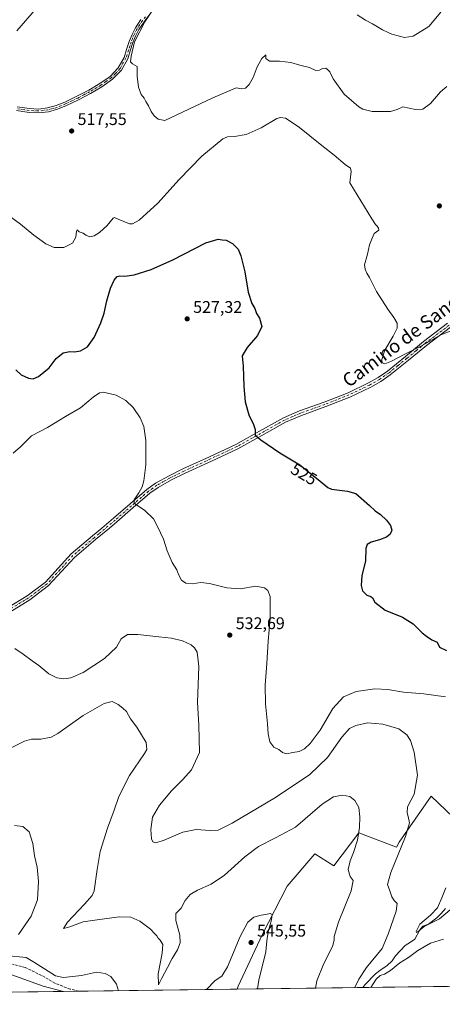
# Model space of a CAD drawing. Units: metres. Extents: x 591312 to 594784, y 4659628 to 4661986.
# Drawn here: x 592041 to 592292, y 4659630 to 4660214 of the extents above; entities that cross this region are included whole.
import ezdxf
from ezdxf.enums import TextEntityAlignment as Align

# ---------------------------------------------------------------- set-up
doc = ezdxf.new("R2010")
doc.units = ezdxf.units.M
doc.header["$MEASUREMENT"] = 0
doc.linetypes.add('DGN Style 3', pattern=[2.307223458686699, 1.648016756204785, -0.6592067024819142])
doc.linetypes.add('DGN Style 4', pattern=[2.6384748266838614, 1.318413404963828, -0.6592067024819142, 0.001648016756204785, -0.6592067024819142])
for name, color, linetype, lineweight in [('Camino Cxs', 7, 'Continuous', 0), ('Camino eje', 30, 'DGN Style 4', 13), ('Comarca CxS', 21, 'Continuous', 0), ('Comunidad Autónoma CxS', 142, 'Continuous', 0), ('Corriente natural lineal', 142, 'Continuous', 13), ('Cultivos herbáceos CxS', 92, 'Continuous', 0), ('Cultivos leñosos CxS', 92, 'Continuous', 0), ('Curva de nivel maestra', 30, 'Continuous', 30), ('Curva de nivel normal', 30, 'Continuous', 0), ('Matorral CxS', 135, 'Continuous', 0), ('Municipio CxS', 4, 'Continuous', 0), ('Provincia CxS', 1, 'Continuous', 0), ('Punto de cota en terreno', 7, 'Continuous', 0), ('Rótulo de curva de nivel directora', 7, 'Continuous', 0), ('Rótulo de punto de cota en terreno', 7, 'Continuous', 0), ('Senda', 7, 'DGN Style 3', 0), ('Texto cartográfico', 7, 'Continuous', 0)]:
    doc.layers.add(name, color=color, linetype=linetype, lineweight=lineweight)
doc.styles.add('Style-Arial', font='txt')

# ---------------------------------------------------------------- blocks, each defined once
blk = doc.blocks.new('*U4')
at = {"layer": 'Matorral CxS', "color": 135, "linetype": 'Continuous', "lineweight": 0}
for points in [[(591614.7993000001, 4659631.3301, 569.3200999999972), (591489.1628000002, 4659629.679099999, 590.6009999999952), (591494.1719000004, 4659648.559900001, 588.4250000000029), (591500.9924999997, 4659674.3003, 585.7504000000044), (591506.3733000001, 4659694.769900001, 582.4167000000016), (591507.3437000001, 4659706.590100001, 579.9061999999976), (591507.5433, 4659710.1897, 579.2348000000056), (591507.9336999999, 4659717.2597, 577.7688000000053), (591508.3346999995, 4659748.7697, 571.2556999999942), (591509.6848999998, 4659760.2093, 568.6940000000031), (591511.0746999999, 4659764.079299999, 567.851800000004), (591511.8251, 4659766.1895, 567.4121000000014), (591525.1608999996, 4659789.538100001, 563.303899999999), (591548.9929000001, 4659773.7939, 561.9054000000033), (591575.1372999996, 4659752.3201, 561.0372999999963), (591589.7451, 4659740.7817, 563.5246999999945), (591594.3580999998, 4659736.1665, 564.0914000000049), (591590.9154000003, 4659718.549699999, 565.5921999999991), (591596.7755000005, 4659705.9147, 564.8525999999983), (591602.5856999997, 4659697.7249, 564.7207000000053), (591607.7385, 4659691.4331, 565.1000000000058), (591615.5169000002, 4659675.786699999, 565.3684000000068)], [(591845.5469000004, 4659740.046900001, 547.8007999999973), (591847.0846999995, 4659726.9715, 550.6946000000025), (591857.8475000003, 4659727.740300001, 550.9170000000013), (591860.8054999998, 4659727.503500001, 550.9165000000066), (591877.0695000002, 4659726.2017, 550.4851999999955), (591905.5169000002, 4659723.124700001, 550.1027000000031), (591917.8176999995, 4659715.4319, 550.5426000000007), (591977.0197000002, 4659699.279300001, 547.547200000001), (591995.8448000001, 4659676.905900001, 549.3928000000016), (591998.9205, 4659665.368899999, 549.7526999999973), (592010.1413000004, 4659655.0121, 548.2559000000037), (592032.3664999995, 4659648.6621, 546.6873999999953), (592055.2264, 4659640.407099999, 546.7712000000029), (592067.3011999996, 4659637.2766, 545.617499999993), (591641.2335000001, 4659631.6775, 567.0016999999935), (591642.0544999996, 4659633.965299999, 566.8353999999963), (591643.4329000004, 4659655.590500001, 564.925700000007), (591656.6349, 4659722.3211, 558.9082999999955), (591665.0921, 4659737.703700001, 558.2939999999944), (591666.0499, 4659738.399900001, 558.2978000000003), (591671.3457000004, 4659742.253699999, 558.5163999999932), (591672.3901000004, 4659743.012900001, 558.553899999999), (591673.5500999996, 4659743.858700001, 558.7590999999958), (591685.0822999999, 4659742.319499999, 561.3653000000049), (591713.5295000002, 4659724.626900001, 564.1567000000068), (591732.2977, 4659705.0985, 565.5271999999968), (591739.5038999999, 4659704.497500001, 564.0124999999971), (591754.0299000005, 4659702.422700001, 561.6272999999928), (591759.2172999998, 4659688.9343, 561.3315000000002), (591773.7433000002, 4659674.408100001, 559.2013000000006), (591781.0652999999, 4659664.501900001, 556.7464000000036), (591793.9364999998, 4659682.1929, 555.1067000000039), (591827.0941000005, 4659727.7401, 550.5529999999999), (591839.3957000002, 4659756.2009, 549.5399000000034), (591853.2350000005, 4659760.816099999, 547.6512999999978), (591859.5812999997, 4659758.441500001, 546.3263000000006), (591864.2209000001, 4659756.705900001, 546.5890000000073)]]:
    blk.add_polyline3d(points, close=True, dxfattribs=at)
blk = doc.blocks.new('*U5')
at = {"layer": 'Cultivos leñosos CxS', "color": 92, "linetype": 'Continuous', "lineweight": 0}
for points in [[(592353.1804999998, 4659742.779300001, 529.1934000000037), (592346.3163000002, 4659721.648499999, 532.4554000000062), (592333.6425000001, 4659690.4791, 536.3163999999961), (592328.4215000002, 4659654.1215, 539.5448999999935), (592336.2547000004, 4659646.8103, 539.9930000000022), (592342.1761999996, 4659640.888800001, 540.3280999999988), (592170.4881999996, 4659638.6326, 546.1520000000019), (592171.0493000001, 4659640.5317, 546.1247000000003), (592185.3049, 4659670.923699999, 545.4621000000043), (592200.2207000004, 4659699.683300001, 544.2535999999964), (592216.5135000005, 4659718.9321, 542.8537000000069), (592227.8662999999, 4659711.785499999, 542.3056999999973), (592242.7330999998, 4659731.425899999, 540.4860000000045), (592264.9742999999, 4659722.8709, 536.1508000000031), (592266.6105000004, 4659725.874500001, 535.9526000000042), (592285.7043000003, 4659753.052300001, 533.2679000000062), (592298.7732999995, 4659740.744700001, 530.0301999999938), (592311.0755000003, 4659738.4365, 528.9496000000072), (592314.6709000003, 4659744.226500001, 528.3730999999971), (592321.5261000004, 4659755.7411, 527.5190000000002), (592336.2840999998, 4659767.079100001, 526.1921000000002), (592345.7895000001, 4659775.003900001, 525.2644), (592360.4709000001, 4659789.283700001, 521.9651000000014), (592364.3098999998, 4659791.1819, 521.0583999999944), (592375.7839000003, 4659787.5055, 523.851800000004), (592377.3419000005, 4659784.476700001, 524.9879999999976), (592383.2807999998, 4659778.7007, 527.1416000000027), (592378.5273000002, 4659758.626499999, 528.4897999999957), (592370.6070999998, 4659753.343499999, 528.7623000000021), (592360.0459000003, 4659747.532500001, 529.1153999999951)], [(592433.0016000001, 4659642.082400001, 527.8779000000068), (592365.5470000004, 4659641.195900001, 537.9995999999956), (592366.6369000003, 4659642.960300001, 537.8689000000013), (592378.2576000001, 4659682.0889, 535.5890999999974), (592389.2903000005, 4659717.1555, 531.6992000000029), (592398.7811000004, 4659735.626499999, 530.7488000000012), (592412.2790000001, 4659761.8925, 529.7590999999958), (592414.5626999997, 4659759.499700001, 529.3362999999954), (592415.3243000006, 4659758.7007, 529.161500000002), (592417.8234999999, 4659756.083100001, 528.5766000000004), (592425.5554999998, 4659663.294700001, 528.624299999996), (592430.1715000002, 4659651.567700001, 527.9829000000027)]]:
    blk.add_polyline3d(points, close=True, dxfattribs=at)
blk = doc.blocks.new('*U6')
at = {"layer": 'Cultivos herbáceos CxS', "color": 92, "linetype": 'Continuous', "lineweight": 0}
blk.add_polyline3d([(592298.7732999995, 4659740.744700001, 530.0301999999938), (592285.7043000003, 4659753.052300001, 533.2679000000062), (592266.6105000004, 4659725.874500001, 535.9526000000042), (592264.9742999999, 4659722.8709, 536.1508000000031), (592242.7330999998, 4659731.425899999, 540.4860000000045), (592227.8662999999, 4659711.785499999, 542.3056999999973), (592216.5135000005, 4659718.9321, 542.8537000000069), (592200.2207000004, 4659699.683300001, 544.2535999999964), (592185.3049, 4659670.923699999, 545.4621000000043), (592171.0493000001, 4659640.5317, 546.1247000000003), (592170.4881999996, 4659638.6326, 546.1520000000019), (592067.3011999996, 4659637.2766, 545.617499999993), (592055.2264, 4659640.407099999, 546.7712000000029), (592032.3664999995, 4659648.6621, 546.6873999999953)], dxfattribs=at)
blk = doc.blocks.new('5PATER')
at = {"layer": 'Punto de cota en terreno', "linetype": 'Continuous', "lineweight": 0}
h = blk.add_hatch(color=51, dxfattribs=at)
edge = h.paths.add_edge_path()
edge.add_ellipse((0, 0), major_axis=(-0.1095731443231308, -0.1110710700762829), ratio=0.9994222409660322, start_angle=0, end_angle=360)

msp = doc.modelspace()

# ---------------------------------------------------------------- linework, layer by layer
at = {"layer": 'Camino Cxs', "color": 7, "linetype": 'Continuous', "lineweight": 0}
for points in [[(592118.7100999998, 4660216.770099999, 515.4336999999941), (592115.2301000003, 4660212.350099999, 515.5139999999956), (592112.0701000001, 4660207.6601, 515.5556999999973), (592110.1601, 4660203.880100001, 515.6438000000053), (592108.5701000001, 4660199.950099999, 515.7007000000012), (592107.0500999996, 4660195.140100001, 515.7179999999935), (592105.4801000003, 4660190.3201, 515.8974000000017), (592101.7701000003, 4660183.710100001, 516.1869000000006), (592096.5201000003, 4660178.210100001, 516.3610999999946), (592090.1401000004, 4660173.720100001, 516.5623999999953), (592083.4600999998, 4660169.840100001, 517.0795000000071), (592076.3701, 4660166.100099999, 517.340400000001), (592069.1300999997, 4660162.590100001, 517.6024999999936), (592063.8601000002, 4660160.470100001, 517.7066000000051), (592058.3901000004, 4660158.960100001, 517.8561999999947), (592052.6901000004, 4660158.290100001, 518.0369999999966), (592046.9801000003, 4660158.5601, 518.2467999999935), (592039.5500999996, 4660159.630100001, 518.5988000000071)], [(592118.7100999998, 4660216.770099999, 515.4336999999941), (592115.2301000003, 4660212.350099999, 515.5139999999956), (592112.0701000001, 4660207.6601, 515.5556999999973), (592110.1601, 4660203.880100001, 515.6438000000053), (592108.5701000001, 4660199.950099999, 515.7007000000012), (592107.0500999996, 4660195.140100001, 515.7179999999935), (592105.4801000003, 4660190.3201, 515.8974000000017), (592101.7701000003, 4660183.710100001, 516.1869000000006), (592096.5201000003, 4660178.210100001, 516.3610999999946), (592090.1401000004, 4660173.720100001, 516.5623999999953), (592083.4600999998, 4660169.840100001, 517.0795000000071), (592076.3701, 4660166.100099999, 517.340400000001), (592069.1300999997, 4660162.590100001, 517.6024999999936), (592063.8601000002, 4660160.470100001, 517.7066000000051), (592058.3901000004, 4660158.960100001, 517.8561999999947), (592052.6901000004, 4660158.290100001, 518.0369999999966), (592046.9801000003, 4660158.5601, 518.2467999999935), (592039.5500999996, 4660159.630100001, 518.5988000000071)], [(592039.9001000002, 4660161.880100001, 518.6000000000058), (592047.2001, 4660160.8301, 518.2305000000051), (592052.6101000002, 4660160.5701, 517.9887000000017), (592057.9501, 4660161.210100001, 517.7918000000063), (592063.1300999997, 4660162.630100001, 517.6469999999972), (592068.2001, 4660164.6801, 517.5838999999978), (592075.3400999998, 4660168.130100001, 517.3359000000055), (592082.3601000002, 4660171.840100001, 517.0366999999969), (592088.9101, 4660175.640100001, 516.7673000000068), (592095.0201000003, 4660179.950099999, 516.6094000000012), (592099.9301000005, 4660185.0801, 516.5046000000002), (592103.3800999997, 4660191.2401, 516.4042000000045), (592104.8800999997, 4660195.840100001, 516.2562999999936), (592106.4200999998, 4660200.7301, 516.1851000000024), (592108.0800999999, 4660204.8201, 516.2164000000049), (592110.1001000004, 4660208.8201, 516.1613999999972), (592113.3800999997, 4660213.700099999, 516.0966000000044)], [(592039.9001000002, 4660161.880100001, 518.6000000000058), (592047.2001, 4660160.8301, 518.2305000000051), (592052.6101000002, 4660160.5701, 517.9887000000017), (592057.9501, 4660161.210100001, 517.7918000000063), (592063.1300999997, 4660162.630100001, 517.6469999999972), (592068.2001, 4660164.6801, 517.5838999999978), (592075.3400999998, 4660168.130100001, 517.3359000000055), (592082.3601000002, 4660171.840100001, 517.0366999999969), (592088.9101, 4660175.640100001, 516.7673000000068), (592095.0201000003, 4660179.950099999, 516.6094000000012), (592099.9301000005, 4660185.0801, 516.5046000000002), (592103.3800999997, 4660191.2401, 516.4042000000045), (592104.8800999997, 4660195.840100001, 516.2562999999936), (592106.4200999998, 4660200.7301, 516.1851000000024), (592108.0800999999, 4660204.8201, 516.2164000000049), (592110.1001000004, 4660208.8201, 516.1613999999972), (592113.3800999997, 4660213.700099999, 516.0966000000044)], [(592034.0500999996, 4659864.800100001, 535.8690999999963), (592045.8201000001, 4659871.880100001, 534.9841000000015), (592056.6401000004, 4659880.0701, 534.241399999999), (592064.1601, 4659888.290100001, 533.8475000000036), (592071.9600999998, 4659896.790100001, 533.3065999999963), (592084.6300999997, 4659907.4101, 532.3941000000051), (592090.1700999998, 4659912.050100001, 532.0240000000049), (592097.1300999997, 4659917.870100001, 531.4170000000013), (592106.9001000002, 4659926.450099999, 530.8156000000017), (592116.9301000005, 4659935.040100001, 529.9998999999953), (592122.0401, 4659938.670100001, 529.7461000000039), (592130.1001000004, 4659943.1601, 529.0988999999972), (592138.3000999996, 4659947.1601, 528.4658000000054), (592154.0701000001, 4659954.420100001, 527.3133999999991), (592169.6601, 4659961.6501, 526.1919999999955), (592183.7001, 4659969.4901, 525.398000000001), (592197.9700999996, 4659977.4301, 524.2375000000029), (592207.5601000004, 4659981.590100001, 523.6747999999934), (592222.1001000004, 4659986.790100001, 522.8696999999956), (592236.2901, 4659992.350099999, 522.1407000000036), (592248.4301000005, 4659998.190099999, 521.6324000000022), (592254.1901000004, 4660001.470100001, 521.4097000000038), (592259.6401000004, 4660005.170100001, 520.9467000000004), (592270.3400999998, 4660013.870100001, 520.2161999999954), (592281.1201, 4660022.690099999, 519.7091999999975), (592295.3800999997, 4660033.520099999, 518.9808000000048)], [(592034.0500999996, 4659864.800100001, 535.8690999999963), (592045.8201000001, 4659871.880100001, 534.9841000000015), (592056.6401000004, 4659880.0701, 534.241399999999), (592064.1601, 4659888.290100001, 533.8475000000036), (592071.9600999998, 4659896.790100001, 533.3065999999963), (592084.6300999997, 4659907.4101, 532.3941000000051), (592090.1700999998, 4659912.050100001, 532.0240000000049), (592097.1300999997, 4659917.870100001, 531.4170000000013), (592106.9001000002, 4659926.450099999, 530.8156000000017), (592116.9301000005, 4659935.040100001, 529.9998999999953), (592122.0401, 4659938.670100001, 529.7461000000039), (592130.1001000004, 4659943.1601, 529.0988999999972), (592138.3000999996, 4659947.1601, 528.4658000000054), (592154.0701000001, 4659954.420100001, 527.3133999999991), (592169.6601, 4659961.6501, 526.1919999999955), (592183.7001, 4659969.4901, 525.398000000001), (592197.9700999996, 4659977.4301, 524.2375000000029), (592207.5601000004, 4659981.590100001, 523.6747999999934), (592222.1001000004, 4659986.790100001, 522.8696999999956), (592236.2901, 4659992.350099999, 522.1407000000036), (592248.4301000005, 4659998.190099999, 521.6324000000022), (592254.1901000004, 4660001.470100001, 521.4097000000038), (592259.6401000004, 4660005.170100001, 520.9467000000004), (592270.3400999998, 4660013.870100001, 520.2161999999954), (592281.1201, 4660022.690099999, 519.7091999999975), (592295.3800999997, 4660033.520099999, 518.9808000000048)], [(592297.1101000002, 4660031.2501, 519.6935999999987), (592282.8901000004, 4660020.450099999, 520.3228999999993), (592272.1501000002, 4660011.6501, 520.7458999999944), (592261.3501000004, 4660002.880100001, 521.3015000000014), (592255.7001, 4659999.040100001, 521.6370000000024), (592249.7600999996, 4659995.6601, 521.8649000000005), (592237.4301000005, 4659989.7301, 522.2853000000032), (592223.1001000004, 4659984.120100001, 522.9100000000036), (592208.6101000002, 4659978.9301, 523.6748999999982), (592199.2401000002, 4659974.860099999, 524.2081000000035), (592185.0900999998, 4659966.9901, 525.5779999999941), (592170.9600999998, 4659959.100099999, 526.1184999999969), (592155.2600999996, 4659951.8301, 527.2189999999973), (592139.5201000003, 4659944.5801, 528.2943999999989), (592131.4200999998, 4659940.630100001, 528.9272000000057), (592123.5701000001, 4659936.2501, 529.5608000000066), (592118.6901000004, 4659932.790100001, 529.7682999999961), (592108.7801000001, 4659924.300100001, 530.5479999999952), (592098.9901000002, 4659915.700099999, 531.1374999999971), (592094.6300999997, 4659912.050100001, 531.5032000000066), (592086.4600999998, 4659905.220100001, 532.1061999999947), (592073.9401000004, 4659894.720100001, 533.0035000000062), (592066.2701000003, 4659886.360099999, 533.5454999999929), (592058.5800999999, 4659877.950099999, 534.0188999999956), (592047.4301000005, 4659869.5101, 534.7666000000027), (592035.4600999998, 4659862.3101, 535.7069000000047)], [(592297.1101000002, 4660031.2501, 519.6935999999987), (592282.8901000004, 4660020.450099999, 520.3228999999993), (592272.1501000002, 4660011.6501, 520.7458999999944), (592261.3501000004, 4660002.880100001, 521.3015000000014), (592255.7001, 4659999.040100001, 521.6370000000024), (592249.7600999996, 4659995.6601, 521.8649000000005), (592237.4301000005, 4659989.7301, 522.2853000000032), (592223.1001000004, 4659984.120100001, 522.9100000000036), (592208.6101000002, 4659978.9301, 523.6748999999982), (592199.2401000002, 4659974.860099999, 524.2081000000035), (592185.0900999998, 4659966.9901, 525.5779999999941), (592170.9600999998, 4659959.100099999, 526.1184999999969), (592155.2600999996, 4659951.8301, 527.2189999999973), (592139.5201000003, 4659944.5801, 528.2943999999989), (592131.4200999998, 4659940.630100001, 528.9272000000057), (592123.5701000001, 4659936.2501, 529.5608000000066), (592118.6901000004, 4659932.790100001, 529.7682999999961), (592108.7801000001, 4659924.300100001, 530.5479999999952), (592098.9901000002, 4659915.700099999, 531.1374999999971), (592094.6300999997, 4659912.050100001, 531.5032000000066), (592086.4600999998, 4659905.220100001, 532.1061999999947), (592073.9401000004, 4659894.720100001, 533.0035000000062), (592066.2701000003, 4659886.360099999, 533.5454999999929), (592058.5800999999, 4659877.950099999, 534.0188999999956), (592047.4301000005, 4659869.5101, 534.7666000000027), (592035.4600999998, 4659862.3101, 535.7069000000047)]]:
    msp.add_polyline3d(points, dxfattribs=at)
at = {"layer": 'Camino eje', "color": 30, "linetype": 'DGN Style 4', "lineweight": 13}
for points in [[(592116.0900999998, 4660215.2851, 515.7422999999981), (592114.3051000005, 4660213.0251, 515.8049000000028), (592112.7251000004, 4660210.6801, 515.8313000000053), (592111.0850999998, 4660208.2401, 515.8647000000057), (592109.1201, 4660204.350099999, 515.9281000000046), (592108.2901, 4660202.3051, 515.9118000000017), (592107.4951, 4660200.340100001, 515.9453999999969), (592106.7251000004, 4660197.895099999, 515.939400000003), (592105.9650999998, 4660195.4901, 515.9888000000064), (592104.4301000005, 4660190.780099999, 516.1435999999958), (592102.7050999999, 4660187.700099999, 516.2992999999988), (592100.8501000004, 4660184.395099999, 516.3421999999991), (592098.2251000004, 4660181.645099999, 516.4551999999967), (592095.7701000003, 4660179.0801, 516.482600000003), (592092.5800999999, 4660176.835100001, 516.5513999999966), (592089.5251000002, 4660174.6801, 516.6627000000008), (592082.9101, 4660170.840100001, 517.0544999999984), (592079.3651000002, 4660168.970100001, 517.2146999999968), (592075.8551000003, 4660167.1151, 517.3279999999941), (592072.2851, 4660165.390100001, 517.5071999999927), (592068.6651, 4660163.6351, 517.593200000003), (592066.1300999997, 4660162.610099999, 517.6342000000004), (592063.4951, 4660161.550100001, 517.6765000000014), (592060.9051000001, 4660160.840100001, 517.7427000000025), (592058.1700999998, 4660160.085100001, 517.8237999999983), (592055.5000999998, 4660159.765100001, 517.912599999996), (592052.6501000002, 4660159.4301, 518.0127999999969), (592049.7950999998, 4660159.565099999, 518.1266000000032), (592047.0900999998, 4660159.6951, 518.2390000000014), (592039.7251000004, 4660160.755100001, 518.5994999999966)], [(592296.2451, 4660032.3851, 519.3714999999938), (592282.0050999997, 4660021.5701, 520.0449999999983), (592276.6151000002, 4660017.1601, 520.2361999999994), (592271.2451, 4660012.7601, 520.5344000000041), (592265.8951000003, 4660008.4101, 520.7752000000038), (592260.4951, 4660004.0251, 521.1257000000041), (592254.9451000001, 4660000.255100001, 521.5160000000033), (592249.0950999996, 4659996.925100001, 521.7372999999934), (592236.8601000002, 4659991.040100001, 522.2090999999928), (592229.6951000001, 4659988.235099999, 522.525999999998), (592222.6001000004, 4659985.4551, 522.883799999996), (592215.3551000003, 4659982.860099999, 523.2030999999988), (592208.0850999998, 4659980.2601, 523.6735000000045), (592203.4001000002, 4659978.225099999, 523.9434000000037), (592198.6051000003, 4659976.145099999, 524.2231000000029), (592184.3951000003, 4659968.2401, 525.5154999999941), (592170.3101000004, 4659960.3751, 526.1536000000051), (592162.4600999998, 4659956.7401, 526.7204999999958), (592154.6651, 4659953.1251, 527.2556000000042), (592138.9101, 4659945.870100001, 528.3754000000044), (592130.7600999996, 4659941.895099999, 529.0046000000002), (592126.8350999998, 4659939.7051, 529.3312000000005), (592122.8051000005, 4659937.460100001, 529.658500000005), (592120.2500999998, 4659935.645099999, 529.7878999999957), (592117.8101000004, 4659933.915100001, 529.869399999996), (592107.8400999998, 4659925.3751, 530.670299999998), (592098.0601000004, 4659916.7851, 531.2551999999996), (592095.8800999997, 4659914.960100001, 531.463699999993), (592088.3151000004, 4659908.6351, 532.051099999997), (592085.5450999998, 4659906.315099999, 532.2409000000043), (592079.2851, 4659901.065099999, 532.6880999999995), (592072.9501, 4659895.755100001, 533.1505000000034), (592065.2150999998, 4659887.325099999, 533.6919999999955), (592057.6101000002, 4659879.0101, 534.1217999999935), (592046.6250999998, 4659870.6951, 534.8825999999972), (592034.7550999997, 4659863.5551, 535.7976999999955)]]:
    msp.add_polyline3d(points, dxfattribs=at)
at = {"layer": 'Comarca CxS', "color": 21, "linetype": 'Continuous', "lineweight": 0, "flags": 128}
msp.add_lwpolyline([(594770.4900007005, 4659672.799983412), (591489.0230759961, 4659629.677289102)], dxfattribs=at)
at = {"layer": 'Comunidad Autónoma CxS', "color": 142, "linetype": 'Continuous', "lineweight": 0, "flags": 128}
msp.add_lwpolyline([(594770.4900007005, 4659672.799983412), (591489.0230759961, 4659629.677289102)], dxfattribs=at)
at = {"layer": 'Corriente natural lineal', "color": 142, "linetype": 'Continuous', "lineweight": 13}
msp.add_polyline3d([(592245.0949999997, 4659639.613, 534.5936999999976), (592245.1001000004, 4659639.620100001, 534.5929000000033), (592246.3000999996, 4659641.300100001, 534.3473999999987), (592252.5800999999, 4659647.670100001, 533.0972999999941), (592256.0000999998, 4659650.2401, 533.2228000000032), (592259.3201000001, 4659652.4101, 532.6558999999979), (592262.4700999996, 4659655.390100001, 532.5825999999943), (592264.4101, 4659658.420100001, 532.7133000000031), (592270.1401000004, 4659664.5601, 532.4048000000039), (592273.3000999996, 4659666.520099999, 531.9695999999967), (592275.8800999997, 4659668.380100001, 531.4885000000068), (592278.8800999997, 4659673.920100001, 531.4422999999952), (592280.6601, 4659676.040100001, 531.3488000000071), (592284.1300999997, 4659677.210100001, 530.5215999999928), (592288.9700999996, 4659680.870100001, 530.4214999999967), (592291.6700999998, 4659683.4801, 529.8978999999963), (592294.1101000002, 4659686.4801, 529.9285999999993)], dxfattribs=at)
at = {"layer": 'Cultivos herbáceos CxS', "color": 92, "linetype": 'Continuous', "lineweight": 0, "extrusion": (0.002966469757784364, 3.897807568986202e-05, 0.9999955992592596), "elevation": 2483.588536916255, "flags": 128}
msp.add_lwpolyline([(592072.0428967122, 4659637.301134171), (592063.077557251, 4659637.183334169)], dxfattribs=at)
at = {"layer": 'Cultivos herbáceos CxS', "color": 92, "linetype": 'Continuous', "lineweight": 0, "extrusion": (-0.005953963650530417, -7.824301581496429e-05, 0.9999822719402973), "elevation": -3344.203423692851, "flags": 128}
msp.add_lwpolyline([(592163.2438479878, 4659638.385202521), (592069.0203772997, 4659637.147002518)], dxfattribs=at)
at = {"layer": 'Cultivos herbáceos CxS', "color": 92, "linetype": 'Continuous', "lineweight": 0}
for points in [[(592360.4709000001, 4659789.283700001, 521.9651000000014), (592345.7895000001, 4659775.003900001, 525.2644), (592336.2840999998, 4659767.079100001, 526.1921000000002), (592321.5261000004, 4659755.7411, 527.5190000000002), (592314.6709000003, 4659744.226500001, 528.3730999999971), (592311.0755000003, 4659738.4365, 528.9496000000072), (592298.7732999995, 4659740.744700001, 530.0301999999938), (592285.7043000003, 4659753.052300001, 533.2679000000062), (592266.6105000004, 4659725.874500001, 535.9526000000042), (592264.9742999999, 4659722.8709, 536.1508000000031), (592242.7330999998, 4659731.425899999, 540.4860000000045), (592227.8662999999, 4659711.785499999, 542.3056999999973), (592216.5135000005, 4659718.9321, 542.8537000000069), (592200.2207000004, 4659699.683300001, 544.2535999999964), (592185.3049, 4659670.923699999, 545.4621000000043), (592171.0493000001, 4659640.5317, 546.1247000000003), (592170.4883000003, 4659638.6327, 546.1520000000019)], [(592067.3006999996, 4659637.276699999, 545.6175999999978), (592055.2264, 4659640.407099999, 546.7712000000029), (592032.3664999995, 4659648.6621, 546.6873999999953)]]:
    msp.add_polyline3d(points, dxfattribs=at)
at = {"layer": 'Cultivos leñosos CxS', "color": 92, "linetype": 'Continuous', "lineweight": 0, "extrusion": (0.1530706043477072, 0.002011487178814278, 0.9882132077663996), "elevation": 100556.4125081886, "flags": 128}
msp.add_lwpolyline([(4651455.37539949, -645637.0187275944), (4651455.37539949, -645561.5156470754)], dxfattribs=at)
at = {"layer": 'Cultivos leñosos CxS', "color": 92, "linetype": 'Continuous', "lineweight": 0, "extrusion": (-0.05895513865980566, -0.0007747634552027905, 0.9982603324620245), "elevation": -37992.34649818833, "flags": 128}
msp.add_lwpolyline([(-4651454.940686992, 652415.722222278), (-4651454.940686991, 652318.463441685)], dxfattribs=at)
at = {"layer": 'Cultivos leñosos CxS', "color": 92, "linetype": 'Continuous', "lineweight": 0}
msp.add_polyline3d([(592360.4709000001, 4659789.283700001, 521.9651000000014), (592345.7895000001, 4659775.003900001, 525.2644), (592336.2840999998, 4659767.079100001, 526.1921000000002), (592321.5261000004, 4659755.7411, 527.5190000000002), (592314.6709000003, 4659744.226500001, 528.3730999999971), (592311.0755000003, 4659738.4365, 528.9496000000072), (592298.7732999995, 4659740.744700001, 530.0301999999938), (592285.7043000003, 4659753.052300001, 533.2679000000062), (592266.6105000004, 4659725.874500001, 535.9526000000042), (592264.9742999999, 4659722.8709, 536.1508000000031), (592242.7330999998, 4659731.425899999, 540.4860000000045), (592227.8662999999, 4659711.785499999, 542.3056999999973), (592216.5135000005, 4659718.9321, 542.8537000000069), (592200.2207000004, 4659699.683300001, 544.2535999999964), (592185.3049, 4659670.923699999, 545.4621000000043), (592171.0493000001, 4659640.5317, 546.1247000000003), (592170.4883000003, 4659638.6327, 546.1520000000019)], dxfattribs=at)
at = {"layer": 'Curva de nivel maestra', "color": 30, "linetype": 'Continuous', "lineweight": 30, "elevation": 525, "flags": 128}
msp.add_lwpolyline([(592039.1699999999, 4660005.960100001), (592042.2100000001, 4660002.940099999), (592046.6200000001, 4660000.9801), (592049.4699999997, 4660000.5701), (592052.6100000005, 4660001.920100001), (592058.7800000003, 4660007.1501), (592063.1299999999, 4660012.600099999), (592067.0999999996, 4660016.0001), (592071.0800000001, 4660016.870100001), (592073.8200000003, 4660016.530099999), (592077.5099999999, 4660017.1801), (592081.5999999996, 4660019.5101), (592085.5899999999, 4660025.170100001), (592089.4800000004, 4660033.840100001), (592091.4600000001, 4660039.620100001), (592093.0700000003, 4660046.940099999), (592095.3799999999, 4660054.3201), (592097.4800000004, 4660059.050100001), (592099.3099999996, 4660061.3301), (592100.8099999996, 4660061.770099999), (592103.7699999996, 4660061.4101), (592109.3799999999, 4660062.2301), (592119.5199999996, 4660065.450099999), (592132.2000000002, 4660071.2401), (592151.7999999998, 4660081.1601), (592159.1399999997, 4660083.5101), (592161.4900000002, 4660083.090100001), (592163.9500000002, 4660082.770099999), (592167.79, 4660080.940099999), (592171.0999999996, 4660077.4301), (592172.7300000004, 4660073.610099999), (592175.1100000005, 4660064.110099999), (592177.0999999996, 4660051.920100001), (592179.1399999997, 4660045.290100001), (592180.9299999997, 4660042.380100001), (592181.9500000002, 4660039.270099999), (592183.7000000002, 4660036.4801), (592185.1100000005, 4660031.590100001), (592182.5300000003, 4660026.220100001), (592176.3399999999, 4660019.190099999), (592173.4600000001, 4660014.220100001), (592174.1100000005, 4660008.120100001), (592174.5199999996, 4659996.120100001), (592175.3099999996, 4659986.970100001), (592177.3600000005, 4659979.300100001), (592180.2400000002, 4659973.610099999), (592181.1600000003, 4659970.450099999), (592181.2599999999, 4659967.100099999), (592184.5, 4659964.340100001), (592195.79, 4659956.630100001), (592207.7800000003, 4659949.5701), (592219.6900000004, 4659939.9801), (592224.2400000002, 4659936.170100001), (592226.54, 4659935.1801), (592236.0300000003, 4659933.9001), (592240.9299999997, 4659932.620100001), (592248.9400000004, 4659925.4801), (592252.4400000004, 4659922.2301), (592255.5800000001, 4659920.1501), (592259.0700000003, 4659916.860099999), (592261.5800000001, 4659913.5601), (592262.3499999996, 4659910.920100001), (592261.3200000003, 4659908.420100001), (592259.0999999996, 4659906.620100001), (592255.04, 4659905.040100001), (592250.0999999996, 4659903.720100001), (592247.6600000003, 4659902.440099999), (592246.9600000001, 4659899.9001), (592246.7599999999, 4659892.6501), (592244.5800000001, 4659883.7301), (592244, 4659877.940099999), (592244.8399999999, 4659874.840100001), (592247.3799999999, 4659872.220100001), (592249.7599999999, 4659871.5101), (592250.8099999996, 4659870.720100001), (592252.1900000004, 4659868.190099999), (592258.3300000001, 4659863.340100001), (592268.5899999999, 4659859.3301), (592274.8899999997, 4659855.220100001), (592280.3200000003, 4659849.870100001), (592282.8700000001, 4659847.920100001), (592286.0800000001, 4659845.880100001), (592289.2000000002, 4659844.420100001), (592290.5199999996, 4659841.4001), (592294.7699999996, 4659839.4001)], dxfattribs=at)
at = {"layer": 'Curva de nivel normal', "color": 30, "linetype": 'Continuous', "lineweight": 0, "flags": 128}
for points, elevation in [([(592294.8600000005, 4660174.0101), (592291.1600000003, 4660170.7401), (592285.29, 4660163.860099999), (592280.7400000002, 4660160.470100001), (592276.29, 4660160.380100001), (592268.7800000003, 4660161.970100001), (592265.4500000002, 4660160.4001), (592261.4299999997, 4660159.110099999), (592250.6799999997, 4660159.1601), (592245.1699999999, 4660160.440099999), (592242.6699999999, 4660161.8101), (592233.9400000004, 4660169.380100001), (592227.3899999997, 4660178.530099999), (592225.4600000001, 4660182.610099999), (592224.3099999996, 4660183.780099999), (592223.2000000002, 4660184.780099999), (592221.0499999998, 4660184.720100001), (592219.3499999996, 4660183.700099999), (592217.2100000001, 4660183.460100001), (592213.4699999997, 4660185.210100001), (592207.7599999999, 4660186.6601), (592202.3200000003, 4660188.110099999), (592195.5999999996, 4660188.940099999), (592189.75, 4660188.9301), (592187.4699999997, 4660190.600099999), (592187.5099999999, 4660192.690099999), (592185.2000000002, 4660190.540100001), (592182.4299999997, 4660185.540100001), (592179.8799999999, 4660179.380100001), (592177.5300000003, 4660175.050100001), (592175.4600000001, 4660172.9001), (592173.2000000002, 4660172.5601), (592169.8899999997, 4660173.090100001), (592155.9800000004, 4660167.300100001), (592127.4699999997, 4660153.7301), (592123.5800000001, 4660154.540100001), (592121.2199999997, 4660156.5801), (592119.4500000002, 4660159.1501), (592117.9100000003, 4660162.5801), (592116.3099999996, 4660164.960100001), (592115.3700000001, 4660167.0601), (592113.5599999996, 4660169.300100001), (592111.8799999999, 4660173.460100001), (592111.0599999996, 4660180.040100001), (592111.0700000003, 4660185.850099999), (592108.4400000004, 4660187.460100001), (592107.2300000004, 4660188.670100001), (592107.5199999996, 4660191.970100001), (592109.6200000001, 4660200.530099999), (592115.6399999997, 4660212.2501), (592129.9699999997, 4660233.9101)], 515), ([(592039.7400000002, 4660206.880100001), (592051.3799999999, 4660220.450099999)], 520), ([(592291.4100000003, 4660217.9901), (592284.3399999999, 4660209.450099999), (592274.8700000001, 4660203.860099999), (592269.8099999996, 4660202.9801), (592266.7800000003, 4660203.850099999), (592262.2599999999, 4660204.890100001), (592260.1299999999, 4660205.9301), (592256.7100000001, 4660207.5101), (592250.9000000004, 4660211.040100001), (592246.7400000002, 4660213.210100001), (592241.7300000004, 4660216.540100001)], 510), ([(592297.2800000003, 4660029.0601), (592290.9900000002, 4660026.530099999), (592280.6500000004, 4660020.540100001), (592270, 4660015.1601), (592262.1399999997, 4660010.9801), (592258.0599999996, 4660009.4801), (592256.6200000001, 4660010.140100001), (592256.2800000003, 4660012.120100001), (592258.0999999996, 4660017.540100001), (592263.0999999996, 4660025.920100001), (592265.4500000002, 4660030.700099999), (592265.4800000004, 4660033.620100001), (592263.54, 4660037.040100001), (592259.8399999999, 4660041.8201), (592253.2400000002, 4660052.3201), (592248.9500000002, 4660060.600099999), (592247.4100000003, 4660063.2401), (592246.5199999996, 4660065.690099999), (592246.0999999996, 4660068.140100001), (592247.8300000001, 4660074.4801), (592248.9500000002, 4660079.9901), (592250.54, 4660084.100099999), (592251.8200000003, 4660086.860099999), (592254.5800000001, 4660088.790100001), (592254.4199999999, 4660089.9101), (592253.6399999997, 4660091.130100001), (592252.5800000001, 4660092.0701), (592250.3600000005, 4660095.520099999), (592237.4500000002, 4660116.7601), (592238.1399999997, 4660123.4801), (592237.79, 4660125.610099999), (592234.5999999996, 4660127.7501), (592228.0999999996, 4660133.2501), (592219.6600000003, 4660139.800100001), (592207.4600000001, 4660149.590100001), (592201.3600000005, 4660153.840100001), (592199.1299999999, 4660155.2601), (592196.2599999999, 4660155.600099999), (592194.0099999999, 4660154.970100001), (592184.75, 4660149.5001), (592175.8300000001, 4660145.390100001), (592168.8799999999, 4660144.350099999), (592164.75, 4660144.0701), (592161.9900000002, 4660142.860099999), (592149.5099999999, 4660132.620100001), (592136.0300000003, 4660118.8101), (592123.4299999997, 4660104.770099999), (592112.3799999999, 4660094.600099999), (592108.3700000001, 4660092.440099999), (592106.5199999996, 4660092.590100001), (592099.75, 4660095.340100001), (592097.6799999997, 4660096.2301), (592096.9600000001, 4660095.840100001), (592093.3099999996, 4660091.610099999), (592088.8099999996, 4660087.4001), (592085.5800000001, 4660085.380100001), (592083.0300000003, 4660084.870100001), (592080.7199999997, 4660085.850099999), (592079.1600000003, 4660086.950099999), (592076.6200000001, 4660087.800100001), (592075.5, 4660088.940099999), (592075.0199999996, 4660088.2401), (592074.7000000002, 4660084.600099999), (592072.7300000004, 4660081.050100001), (592067.4900000002, 4660078.540100001), (592061.8200000003, 4660078.4101), (592056.9100000003, 4660080.6801), (592049.8200000003, 4660085.8101), (592041.8899999997, 4660092.340100001), (592035.0899999999, 4660097.3201)], 520), ([(592037.4900000002, 4659956.530099999), (592041.9000000004, 4659960.280099999), (592048.4400000004, 4659966.700099999), (592057.8499999996, 4659971.780099999), (592068.6299999999, 4659978.300100001), (592077.4299999997, 4659983.4801), (592084.9199999999, 4659989.790100001), (592088.7699999996, 4659992.270099999), (592090.8899999997, 4659992.640100001), (592098.7400000002, 4659990.890100001), (592104.3200000003, 4659987.800100001), (592108.7000000002, 4659983.520099999), (592112.9400000004, 4659977.4801), (592115.0700000003, 4659972.300100001), (592116.2100000001, 4659964.120100001), (592116.1799999997, 4659949.670100001), (592115.1699999999, 4659940.1601), (592114.1799999997, 4659936.5801), (592112.0800000001, 4659933.0601), (592109.3799999999, 4659928.8201), (592109.3099999996, 4659927.0701), (592110.0999999996, 4659926.220100001), (592115.5999999996, 4659922.5801), (592120.7599999999, 4659917.540100001), (592123.1500000004, 4659912.9801), (592126.79, 4659905.4801), (592128.8600000005, 4659898.6501), (592131.9500000002, 4659891.6501), (592134.6399999997, 4659887.300100001), (592135.6399999997, 4659884.550100001), (592137.3600000005, 4659881.220100001), (592139.9400000004, 4659879.460100001), (592143.7199999997, 4659879.0701), (592148.9199999999, 4659879.770099999), (592154.0599999996, 4659879.2601), (592164.2800000003, 4659876.600099999), (592172.3600000005, 4659875.9801), (592181.6399999997, 4659877.5701), (592186.7400000002, 4659876.7501), (592188.6900000004, 4659875.120100001), (592190.1399999997, 4659871.4801), (592190.1500000004, 4659858.5001), (592188.8200000003, 4659844.970100001), (592188.0700000003, 4659831.7601), (592187.0099999999, 4659818.890100001), (592187.29, 4659807.8301), (592188.4800000004, 4659796.030099999), (592188.79, 4659790.0101), (592189.8499999996, 4659785.4001), (592192.3200000003, 4659782.200099999), (592195.1600000003, 4659780.700099999), (592197.3200000003, 4659778.9801), (592199.7599999999, 4659778.120100001), (592203.4600000001, 4659779.0101), (592207.2800000003, 4659779.600099999), (592210.3899999997, 4659781.140100001), (592213.9000000004, 4659784.2501), (592219.6600000003, 4659792.2401), (592227.2100000001, 4659805.190099999), (592233.5499999998, 4659811.9801), (592241.0599999996, 4659815.170100001), (592252.1600000003, 4659816.710100001), (592259.9100000003, 4659816.460100001), (592269.2199999997, 4659814.780099999), (592281.2000000002, 4659813.7601), (592294.0599999996, 4659811.960100001)], 530), ([(592240.4206999998, 4659639.5516), (592242.7999999998, 4659644.540100001), (592247.2599999999, 4659651.4301), (592256.5899999999, 4659662.7401), (592260.0700000003, 4659671.350099999), (592264.8300000001, 4659684.840100001), (592265.5599999996, 4659689.470100001), (592263.7400000002, 4659691.170100001), (592262.3600000005, 4659693.380100001), (592261.1799999997, 4659697.0101), (592259.7699999996, 4659700.6501), (592261.7300000004, 4659707.8201), (592270.3200000003, 4659729.270099999), (592272.7199999997, 4659737.2501), (592272, 4659740.9801), (592271.2999999998, 4659743.210100001), (592271.6799999997, 4659746.840100001), (592275.6100000005, 4659754.200099999), (592277.4600000001, 4659765.5801), (592275.6100000005, 4659779.2601), (592273.4699999997, 4659786.030099999), (592271.2400000002, 4659789.4001), (592266.3600000005, 4659792.960100001), (592256.9600000001, 4659795.860099999), (592247.7599999999, 4659796.5101), (592240.9800000004, 4659795.0701), (592237.25, 4659793.1501), (592232.54, 4659788.020099999), (592224.1500000004, 4659776.130100001), (592213.5499999998, 4659765.940099999), (592193.3300000001, 4659752.390100001), (592167.5599999996, 4659737.1601), (592159.1600000003, 4659732.940099999), (592154.4199999999, 4659732.6601), (592146.1399999997, 4659733.2501), (592138.1399999997, 4659731.7601), (592127.1799999997, 4659727.0701), (592122.1200000001, 4659725.5101), (592120.4600000001, 4659726.0001), (592119.5499999998, 4659727.840100001), (592119.1900000004, 4659733.350099999), (592120.2599999999, 4659740.6801), (592124.3099999996, 4659747.6801), (592131.54, 4659756.340100001), (592138.2699999996, 4659762.960100001), (592143.3200000003, 4659768.8201), (592148.1600000003, 4659779.0101), (592147.6900000004, 4659795.220100001), (592147.0199999996, 4659808.7401), (592147.7100000001, 4659830.0001), (592146.6699999999, 4659838.5701), (592145.2300000004, 4659841.050100001), (592143.0899999999, 4659842.880100001), (592137.9600000001, 4659845.2401), (592131.4900000002, 4659846.790100001), (592123.9000000004, 4659847.5001), (592111.5, 4659849.050100001), (592105.4199999999, 4659848.950099999), (592101.5800000001, 4659846.4801), (592098.7599999999, 4659841.470100001), (592091.8099999996, 4659834.7601), (592079.1500000004, 4659826.4901), (592071.8200000003, 4659823.200099999), (592067.4900000002, 4659822.690099999), (592063.4600000001, 4659823.220100001), (592058.7599999999, 4659825.600099999), (592052.7100000001, 4659830.550100001), (592048.7100000001, 4659833.3201), (592043.4400000004, 4659837.3201), (592038.4199999999, 4659840.7301)], 535), ([(592216.9550000001, 4659639.2432), (592217.79, 4659643.590100001), (592221.8799999999, 4659653.880100001), (592226.9800000004, 4659663.9801), (592228.1100000005, 4659667.690099999), (592227.9800000004, 4659669.950099999), (592230.6600000003, 4659678.390100001), (592238.0899999999, 4659697.050100001), (592239.2999999998, 4659703.120100001), (592237.5, 4659705.4001), (592236.4400000004, 4659709.690099999), (592237.5, 4659714.780099999), (592239.5700000003, 4659719.690099999), (592241.9400000004, 4659726.9901), (592243.1399999997, 4659734.5701), (592243.3799999999, 4659740.9001), (592242.6100000005, 4659746.3201), (592240.3899999997, 4659750.630100001), (592237.29, 4659753.0001), (592233.0999999996, 4659753.640100001), (592227.7400000002, 4659752.790100001), (592220.9400000004, 4659748.3301), (592205.1699999999, 4659734.710100001), (592193.2599999999, 4659728.4101), (592183.1900000004, 4659723.3201), (592175, 4659717.2301), (592163.0499999998, 4659706.190099999), (592155.0999999996, 4659700.9001), (592146.9100000003, 4659697.360099999), (592142.5999999996, 4659694.7601), (592139.6600000003, 4659691.170100001), (592137.1399999997, 4659686.7401), (592134.1399999997, 4659683.4301), (592134.0700000003, 4659679.340100001), (592136.4500000002, 4659670.590100001), (592136.7000000002, 4659666.1801), (592135.04, 4659662.0101), (592131.7999999998, 4659656.9301), (592129.0999999996, 4659651.420100001), (592125.6799999997, 4659645.110099999), (592123.6900000004, 4659641.1601), (592123.6200000001, 4659647.8201), (592125.9100000003, 4659659.950099999), (592126.2800000003, 4659665.0701), (592124.8200000003, 4659667.800100001), (592123.5800000001, 4659668.9001), (592122.7199999997, 4659670.220100001), (592121.5099999999, 4659671.4001), (592118.9800000004, 4659674.190099999), (592112.75, 4659679.0701), (592107.4199999999, 4659681.390100001), (592100.4100000003, 4659681.460100001), (592087.3300000001, 4659679.790100001), (592079.0599999996, 4659678.550100001), (592071.1799999997, 4659675.590100001), (592067.4000000004, 4659674.6801), (592069.6900000004, 4659678.290100001), (592079.9199999999, 4659689.1601), (592084.3499999996, 4659694.190099999), (592085.5499999998, 4659697.020099999), (592087.29, 4659709.690099999), (592089.1600000003, 4659720.350099999), (592093.4400000004, 4659734.090100001), (592097.4600000001, 4659744.780099999), (592100.25, 4659752.970100001), (592106.5899999999, 4659765.4001), (592115.5499999998, 4659778.4001), (592116.9500000002, 4659780.870100001), (592116.4400000004, 4659784.880100001), (592110.8799999999, 4659794.0601), (592107.2000000002, 4659799.0601), (592104.7100000001, 4659803.360099999), (592102.6200000001, 4659805.300100001), (592099.8799999999, 4659807.520099999), (592096.2800000003, 4659809.1501), (592091.5700000003, 4659807.9801), (592079.0199999996, 4659800.890100001), (592063.9800000004, 4659790.190099999), (592060.04, 4659788.1501), (592053.9600000001, 4659786.9001), (592048.3600000005, 4659786.960100001), (592044.1500000004, 4659785.780099999), (592027.4900000002, 4659777.5101)], 540), ([(592038.3499999996, 4659735.6501), (592043.2400000002, 4659735.1801), (592046.9199999999, 4659731.870100001), (592049.2699999996, 4659725.040100001), (592050.2599999999, 4659717.770099999), (592051.7400000002, 4659711.040100001), (592052.6299999999, 4659702.420100001), (592052.0499999998, 4659691.700099999), (592048.2199999997, 4659682.030099999), (592040.5899999999, 4659671.0001)], 545), ([(592294.4100000003, 4659698.6601), (592291.9699999997, 4659692.7501), (592289.3600000005, 4659686.960100001), (592285.2800000003, 4659682.600099999), (592278.8499999996, 4659677.200099999), (592276.8300000001, 4659672.9001), (592276.9100000003, 4659672.340100001), (592277.7000000002, 4659672.6601), (592281.4600000001, 4659675.770099999), (592290.5, 4659680.280099999), (592296.9800000004, 4659685.620100001)], 530), ([(592152.2709999997, 4659638.393200001), (592157.4699999997, 4659643.7401), (592161.3499999996, 4659646.360099999), (592164.79, 4659651.960100001), (592172.2999999998, 4659669.880100001), (592176.8099999996, 4659678.4801), (592180.4400000004, 4659681.440099999), (592184.7599999999, 4659682.620100001), (592187.5499999998, 4659682.9101), (592189.9900000002, 4659683.5101), (592191.3300000001, 4659682.9001), (592190.9600000001, 4659679.860099999), (592188.8099999996, 4659672.630100001), (592188.1600000003, 4659667.390100001), (592187.5300000003, 4659660.860099999), (592183.29, 4659643.9101), (592182.6442, 4659638.792300001)], 545), ([(592293.04, 4659668.350099999), (592285.1699999999, 4659666.030099999), (592277.7999999998, 4659661.640100001), (592272.1399999997, 4659657.420100001), (592267.1299999999, 4659654.270099999), (592261.5, 4659649.710100001), (592257.8499999996, 4659647.520099999), (592255.3600000005, 4659646.7401), (592252.9400000004, 4659644.5001), (592249.8003000002, 4659639.674900001)], 535), ([(592033.1600000003, 4659658.600099999), (592045.1600000003, 4659657.4301), (592050.2400000002, 4659654.390100001), (592056.1399999997, 4659650.690099999), (592062.5700000003, 4659646.470100001), (592067.4000000004, 4659645.5001), (592078.1399999997, 4659646.780099999), (592086.8899999997, 4659648.720100001), (592092.1399999997, 4659648.0001), (592095.5599999996, 4659646.0801), (592098.8899999997, 4659641.690099999), (592099.9462000001, 4659637.705600001)], 545)]:
    msp.add_lwpolyline(points, dxfattribs=dict(at, elevation=elevation))
at = {"layer": 'Matorral CxS', "color": 135, "linetype": 'Continuous', "lineweight": 0, "extrusion": (0.04633993178275539, 0.0006089696771426257, 0.9989255427099168), "elevation": 30818.96741364044, "flags": 128}
msp.add_lwpolyline([(4651455.0827627, -652517.6937199295), (4651455.082762701, -652212.8965415404)], dxfattribs=at)
at = {"layer": 'Matorral CxS', "color": 135, "linetype": 'Continuous', "lineweight": 0}
msp.add_polyline3d([(592067.3006999996, 4659637.276699999, 545.6175999999978), (592055.2264, 4659640.407099999, 546.7712000000029), (592032.3664999995, 4659648.6621, 546.6873999999953)], dxfattribs=at)
at = {"layer": 'Municipio CxS', "color": 4, "linetype": 'Continuous', "lineweight": 0, "flags": 128}
msp.add_lwpolyline([(594770.4900007005, 4659672.799983412), (591489.0230759961, 4659629.677289102)], dxfattribs=at)
at = {"layer": 'Provincia CxS', "color": 1, "linetype": 'Continuous', "lineweight": 0, "flags": 128}
msp.add_lwpolyline([(594770.4900007005, 4659672.799983412), (591489.0230759961, 4659629.677289102)], dxfattribs=at)
at = {"layer": 'Senda', "color": 7, "linetype": 'DGN Style 3', "lineweight": 0}
msp.add_polyline3d([(592076.2664999999, 4659637.394400001, 545.7122999999992), (592071.2977, 4659638.7097, 545.529999999999), (592062.2490999997, 4659642.202099999, 545.5197999999946), (592054.3114999998, 4659646.8059, 545.8224999999948), (592044.6277000001, 4659651.568499999, 545.7445000000008), (592037.1665000003, 4659653.4735, 545.6876000000047)], dxfattribs=at)

# ---------------------------------------------------------------- block references
at = {"layer": 'Cultivos herbáceos CxS', "color": 92, "linetype": 'Continuous', "lineweight": 0}
msp.add_blockref('*U6', (0, 0), dxfattribs=at)
at = {"layer": 'Cultivos leñosos CxS', "color": 92, "linetype": 'Continuous', "lineweight": 0}
msp.add_blockref('*U5', (0, 0), dxfattribs=at)
at = {"layer": 'Matorral CxS', "color": 135, "linetype": 'Continuous', "lineweight": 0}
msp.add_blockref('*U4', (0, 0), dxfattribs=at)
at = {"layer": 'Punto de cota en terreno', "color": 7, "linetype": 'Continuous', "lineweight": 0, "xscale": 10, "yscale": 10, "zscale": 10}
for p in [(592072.2199999997, 4660147.58, 517.5500000000029), (592290.5, 4660103.140000001, 517.7400000000052), (592140.8099999996, 4660036.16, 527.320000000007), (592166.0700000003, 4659848.630000001, 532.6900000000023), (592178.7300000004, 4659666.300000001, 545.5500000000029)]:
    msp.add_blockref('5PATER', p, dxfattribs=at)

# ---------------------------------------------------------------- texts
at = {"layer": 'Rótulo de curva de nivel directora', "color": 7, "linetype": 'Continuous', "lineweight": 0, "style": 'Style-Arial'}
msp.add_text('525', height=7.000000000000002, rotation=329.5094029802731, dxfattribs=at).set_placement((592210.1380239376, 4659944.080944077), align=Align.MIDDLE_CENTER)
at = {"layer": 'Rótulo de punto de cota en terreno', "color": 7, "linetype": 'Continuous', "lineweight": 0, "style": 'Style-Arial'}
for s, p in [('517,55', (592075.7478, 4660151.107799999)), ('527,32', (592144.3378, 4660039.687799999)), ('532,69', (592169.5977999996, 4659852.1578)), ('545,55', (592182.2577999998, 4659669.8278))]:
    msp.add_text(s, height=7.000000000000002, dxfattribs=at).set_placement(p)
at = {"layer": 'Texto cartográfico', "color": 7, "linetype": 'Continuous', "lineweight": 0, "style": 'Style-Arial'}
msp.add_text('Camino de Sanchobarón', height=8, rotation=36.64071571252448, dxfattribs=at).set_placement((592284.7764657546, 4660035.808589685), align=Align.MIDDLE_CENTER)

doc.saveas('drawing.dxf')
